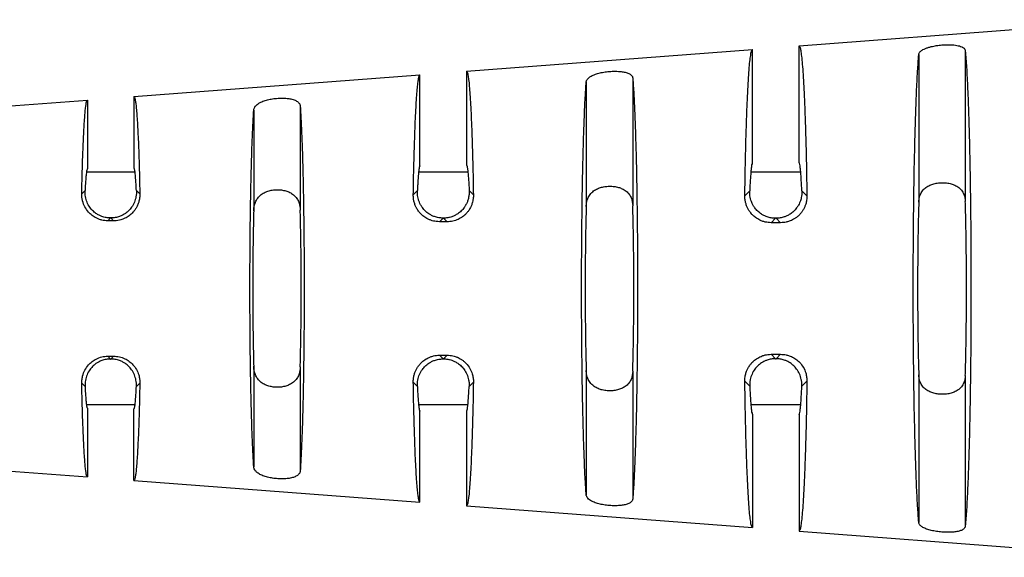
# Model space of a CAD drawing. Units: inches. Extents: x 4.2 to 13.8, y 6.2 to 17.6.
# Drawn here: x 9.2 to 9.4, y 9.5 to 9.6 of the extents above; entities that cross this region are included whole.
import ezdxf

# ---------------------------------------------------------------- set-up
doc = ezdxf.new("R2010")
doc.units = ezdxf.units.IN
doc.header["$LTSCALE"] = 48
doc.header["$MEASUREMENT"] = 0
doc.layers.add('G-DETL-9', color=9, linetype='Continuous')

# ---------------------------------------------------------------- blocks, each defined once
blk = doc.blocks.new('A$C50825E76')
at = {"color": 0, "linetype": 'Continuous'}
for p, q in [((-0.5725393312401259, 0.1178781073453591), (-0.3663012370113021, 0.133600086818052)), ((-0.7725393312401261, 0.1026316713932798), (-0.600539331240125, 0.115743606312068)), ((-0.600539331240125, 0.04744622362429551), (-0.600539331240125, 0.115743606312068)), ((-0.572539331240125, 0.04769057592243708), (-0.5725393312401259, 0.1178781073453591)), ((-0.500530802818393, 0.1126298871163482), (-0.5005308028183939, 0.02388162891212831)), ((-0.4725478596618582, 0.1149233406555555), (-0.472547859661856, 0.02423999661099252)), ((-0.7725393312401261, 0.1026316713932798), (-0.7725393312401239, 0.04594520236428534)), ((-0.9725393312401249, 0.08738523544120069), (-0.8005393312401261, 0.100497170359989)), ((-0.8005393312401239, 0.04570085006614411), (-0.8005393312401261, 0.100497170359989)), ((-0.7005308028183932, 0.09607185727731726), (-0.7005308028183941, 0.02127974702009172)), ((-0.6725478596618579, 0.09840841251789112), (-0.6725478596618939, 0.0216482931361347)), ((-1.164451470857561, 0.07275535471568229), (-1.000539331240125, 0.08525073440790987)), ((-1.000539331240125, 0.08525073440790987), (-1.000539331240125, 0.04395547650799192)), ((-0.9725393312401249, 0.08738523544120069), (-0.9725393312401249, 0.04419982880613349)), ((-0.9005308028183929, 0.07912545837044538), (-0.9005308028183938, 0.01859818127946988)), ((-0.8725478596618581, 0.08152655293139754), (-0.8725478596618559, 0.0189786700929554)), ((-0.9719082395272798, 0.04191010294984043), (-1.001133793588815, 0.04191010294984043)), ((-0.7716966728259038, 0.04191010294984043), (-0.8013538355560819, 0.04191010294984043)), ((-0.5715248109172908, 0.04191010294984043), (-0.6015297522550429, 0.04191010294984043)), ((-1.003949096898376, 0.02894610652041341), (-1.001982276859931, 0.03091292655885869)), ((-0.97107918218251, 0.03089572312105004), (-0.9690201385777759, 0.02883667951631608)), ((-0.8020910751508392, 0.03080412826795031), (-0.8045624001289648, 0.02833280328982579)), ((-0.7684075518733589, 0.02822409281189864), (-0.7709711384603599, 0.03078767939890004)), ((-0.6021947441439499, 0.03070045927484), (-0.6051549504034028, 0.0277402530153873)), ((-0.570868071277109, 0.03068461221564822), (-0.5678144173182549, 0.02763095825679329)), ((-0.9882776242970301, 0.01263707265712433), (-0.9865879615382349, 0.01432673541594376)), ((-0.9864906633378281, 0.01432669781170737), (-0.9847909720720249, 0.01262700654583537)), ((-0.7866646801988448, 0.01425001675533233), (-0.7888476049005302, 0.01206709205364875)), ((-0.7842179467668231, 0.01205398124073065), (-0.7864138867053319, 0.01424992117927082)), ((-0.5867403802588389, 0.01417431669534008), (-0.5894085944734, 0.0115061024807791)), ((-0.586338130866344, 0.01417416534027094), (-0.583653983342816, 0.01149001781641235)), ((-0.9865879615379982, -0.07050652952559344), (-0.9882776242969058, -0.06881686676668541)), ((-0.9847909720721479, -0.06880680065537093), (-0.9864906633380639, -0.0705064919214049)), ((-0.7866646801986179, -0.07042981086497246), (-0.7888476049004249, -0.0682468861631661)), ((-0.7842179467669279, -0.06823377535023845), (-0.786413886705573, -0.07042971528869302)), ((-0.5867403802586191, -0.07035411080497123), (-0.589408594473309, -0.06768589659028268)), ((-0.5836539833429089, -0.06766981192587962), (-0.586338130866563, -0.07035395944990352)), ((-0.9005308028183938, -0.07477797537978914), (-0.9005308028183929, -0.1353052524707643)), ((-0.8725478596618559, -0.07515846419327432), (-0.8725478596618581, -0.1377063470317165)), ((-0.7005308028183941, -0.07745954112041065), (-0.7005308028183932, -0.1522516513776362)), ((-0.672547859661857, -0.07782808723525603), (-0.6725478596618579, -0.1545882066182104)), ((-0.5005308028183939, -0.08006142301244723), (-0.500530802818393, -0.1688096812166674)), ((-0.472547859661856, -0.08041979071131145), (-0.4725478596618582, -0.1711031347558745)), ((-1.001982276859454, -0.0870927206687484), (-1.003949096898187, -0.0851259006300159)), ((-0.9690201385779611, -0.08501647362591258), (-0.9710791821829821, -0.08707551723093421)), ((-0.8020910751503991, -0.08698392237780395), (-0.8045624001288081, -0.08451259739939632)), ((-0.7684075518735138, -0.08440388692146528), (-0.7709711384607978, -0.08696747350874923)), ((-0.6021947441435378, -0.08688025338466421), (-0.6051549504032678, -0.08392004712493595)), ((-0.5678144173183881, -0.08381075236633861), (-0.5708680712775172, -0.08686440632546855)), ((-0.9719082395272798, -0.09808989705015936), (-1.001133793588815, -0.09808989705015936)), ((-1.000539331240124, -0.1001352706083112), (-1.000539331240125, -0.1414305285082287)), ((-0.9725393312401249, -0.1435650295415196), (-0.9725393312401249, -0.1003796229064524)), ((-0.7716966728259038, -0.09808989705015936), (-0.8013538355560819, -0.09808989705015936)), ((-0.5715248109172908, -0.09808989705015936), (-0.601529752255042, -0.09808989705015936)), ((-0.8005393312401261, -0.1566769644603075), (-0.8005393312401239, -0.101880644166463)), ((-0.7725393312401239, -0.1021249964646043), (-0.7725393312401261, -0.1588114654935989)), ((-0.600539331240125, -0.1036260177246147), (-0.600539331240125, -0.1719234004123866)), ((-0.572539331240125, -0.1038703700227559), (-0.5725393312401259, -0.1740579014456775)), ((-1.164451470857561, -0.1289351488160012), (-1.000539331240125, -0.1414305285082287)), ((-0.9725393312401249, -0.1435650295415196), (-0.8005393312401261, -0.1566769644603075)), ((-0.7725393312401261, -0.1588114654935989), (-0.600539331240125, -0.1719234004123866)), ((-0.5725393312401259, -0.1740579014456775), (-0.3663012370113021, -0.1897798809183709))]:
    blk.add_line(p, q, dxfattribs=at)
for points in [[(-0.500530802818393, 0.1126298871163482), (-0.5005018166278603, 0.1128442762752011), (-0.5004551480636108, 0.1130473044502658), (-0.5001209292441962, 0.1137863929559185), (-0.4996553762523339, 0.1143761231804183), (-0.4988775522544562, 0.1150502113731333), (-0.4980293799829312, 0.1155929326888779), (-0.496578543661065, 0.1162910442925298), (-0.494896452030356, 0.1168943733024275), (-0.4930317700468381, 0.1174035134026171), (-0.4915305150100351, 0.1177262495953297), (-0.489982067229799, 0.1179943095314426), (-0.4881809461908535, 0.1182348588911494), (-0.4867210282601531, 0.1183784841398079), (-0.4850697598588156, 0.1184874492622982), (-0.4834325960575669, 0.1185382780122095), (-0.4819878751507769, 0.1185322460675127), (-0.4803092056683229, 0.1184568620220687), (-0.478481190317384, 0.1182715819531006), (-0.4768099047517702, 0.117972804589621), (-0.4753437087949002, 0.1175520948829673), (-0.4741445530709183, 0.1170087153192095), (-0.4732834845392953, 0.1163719256999561), (-0.4727523726108549, 0.1156530708406401), (-0.4726220819614317, 0.1153169271041213), (-0.4725478596618582, 0.1149233406555555)], [(-0.6051549504034028, 0.0277402530153873), (-0.6048215759395092, 0.04645395265439567), (-0.6043965636836894, 0.06357741843353237), (-0.6040665779005088, 0.07393146467681477), (-0.6037034111536137, 0.0833060114588915), (-0.603309653944589, 0.0916341892810899), (-0.6028894568075356, 0.09882521036835556), (-0.6024473456881685, 0.1048044330503078), (-0.6019864742054928, 0.1095292069852829), (-0.6015117305478448, 0.1129468547119501), (-0.6010281998698881, 0.1150232582128372), (-0.600539331240125, 0.115743606312068)], [(-0.5725393312401259, 0.1178781073453591), (-0.5720378777879773, 0.1172084760442583), (-0.5715417509062539, 0.1151329844743737), (-0.5710545643563538, 0.1116667504041505), (-0.5705816465728124, 0.1068450523477316), (-0.570128119128829, 0.1007228196484059), (-0.5696972854937989, 0.09334464631833994), (-0.5692938845257429, 0.0847887104044227), (-0.5689222573777934, 0.0751502645579204), (-0.5685851109620144, 0.06449951469756388), (-0.5681521296129515, 0.04688177525578108), (-0.5678144173182549, 0.02763095825679329)], [(-0.500530802818393, -0.1688096812166674), (-0.5012370433921234, -0.158899603774541), (-0.5018842241896384, -0.1461028528540932), (-0.5024580632813334, -0.1307018195432579), (-0.5029458974578098, -0.1130363738838454), (-0.5033369611703464, -0.09349634918151017), (-0.5036226246850823, -0.07251295245880585), (-0.5037965838772265, -0.05054923810792378), (-0.5038550000411082, -0.02808989705015963), (-0.5037965838772265, -0.00563055599239537), (-0.5036226246850823, 0.01633315835848659), (-0.5033369611703464, 0.03731655508119114), (-0.5029458974578098, 0.05685657978352621), (-0.5024580632813334, 0.07452202544293851), (-0.5018842241896384, 0.08992305875377393), (-0.5012370433921234, 0.102719809674222), (-0.500530802818393, 0.1126298871163482)], [(-0.4725478596618582, 0.1149233406555555), (-0.4718233538406458, 0.1050084085524914), (-0.4711587238639154, 0.09210444159074815), (-0.4705688956819736, 0.076501224155758), (-0.4700671151469127, 0.05854916759935802), (-0.4696646510832823, 0.03865142425852841), (-0.469370541601426, 0.01725484789347109), (-0.4691913918109183, -0.005160052842203888), (-0.4691312247499728, -0.0280898970501593), (-0.4691913918109183, -0.05101974125811504), (-0.469370541601426, -0.07343464199379035), (-0.4696646510832823, -0.09483121835884745), (-0.4700671151469127, -0.1147289616996771), (-0.4705688956819731, -0.1326810182560769), (-0.4711587238639154, -0.1482842356910671), (-0.4718233538406458, -0.1611882026528104), (-0.4725478596618582, -0.1711031347558745)], [(-0.7725393312401261, 0.1026316713932798), (-0.7721106170833703, 0.1020867327911958), (-0.7716860484357566, 0.1003938700018979), (-0.7712684428294154, 0.09756431723998815), (-0.7708619611189795, 0.09362431382892356), (-0.7704706171680891, 0.08861477257029826), (-0.7700970080223843, 0.08256893789592012), (-0.7697448751555065, 0.0755451720332031), (-0.7694176762538696, 0.06761475957754015), (-0.7691175826822749, 0.05883032851270864), (-0.7687248266971571, 0.04424517878978762), (-0.7684075518733589, 0.02822409281189864)], [(-0.7005308028183932, 0.09607185727731726), (-0.7004984168764841, 0.09633500508963866), (-0.7004454315587809, 0.096582638368364), (-0.7001727474763633, 0.09728205961258729), (-0.6996272038037441, 0.0980723695032164), (-0.6988380430130858, 0.09882521739449612), (-0.6979771677578239, 0.09943002319703442), (-0.6970372209570606, 0.09995174801895446), (-0.6957716855863292, 0.100512714306641), (-0.6943430972735363, 0.1010155861351733), (-0.6929929374113768, 0.1013997918418655), (-0.6899318414676685, 0.1020342463159977), (-0.6867483437211539, 0.1024258677905132), (-0.6849073252774938, 0.1025428819438434), (-0.6834899336479339, 0.1025778687602152), (-0.6820569829414929, 0.102560859613964), (-0.6803914545777641, 0.102466088776122), (-0.678844241218366, 0.1022906376646698), (-0.6776757501554349, 0.1020867816038441), (-0.6765703210848506, 0.1018185838985805), (-0.6754639003100249, 0.1014467462423514), (-0.6744762367164094, 0.1009782488939527), (-0.6737769625012482, 0.1005108253657842), (-0.6732404378059447, 0.1000017294217156), (-0.672802827273963, 0.09934498854927998), (-0.6726300260094051, 0.09888398559540812), (-0.6725478596618579, 0.09840841251789112)], [(-0.8045624001289648, 0.02833280328982579), (-0.8042498961000857, 0.04382315659134806), (-0.8038653418706367, 0.05792161628558479), (-0.8035724572932499, 0.06641418273965927), (-0.8032536910938131, 0.07408470569927461), (-0.8029111056770519, 0.08088355718371532), (-0.8025479815540177, 0.08674347035926888), (-0.8021678638635743, 0.0916092759991084), (-0.8017732119521721, 0.09544949253284718), (-0.8013678256672789, 0.09822526758079908), (-0.8009556431617506, 0.09991146339663215), (-0.8005393312401261, 0.100497170359989)], [(-0.7005308028183932, -0.1522516513776362), (-0.7011289181307734, -0.1429448430101894), (-0.7016745814405265, -0.1312909558362589), (-0.7021566419450056, -0.1175281359650771), (-0.7025652487497753, -0.1019376316760255), (-0.7028920517983024, -0.08483803529041656), (-0.7031303729316076, -0.06657878181335397), (-0.7032753418916369, -0.04753300086736201), (-0.7033239963433648, -0.02808989705015941), (-0.7032753418916369, -0.008646793232956695), (-0.7031303729316076, 0.01039898771303516), (-0.7028920517983028, 0.02865824119009774), (-0.7025652487497753, 0.04575783757570662), (-0.7021566419450052, 0.06134834186475802), (-0.7016745814405265, 0.0751111617359399), (-0.7011289181307734, 0.08676504890987025), (-0.7005308028183932, 0.09607185727731726)], [(-0.6725478596618579, 0.09840841251789112), (-0.6719318085964443, 0.08907392371100509), (-0.6713691369903976, 0.07729561429536425), (-0.6708715812260495, 0.06331915487269435), (-0.6704495193031446, 0.04743607168626762), (-0.6701117547735564, 0.02997765421916831), (-0.6698653326599242, 0.01130805502745469), (-0.6697153930100006, -0.008183313756023658), (-0.669665063149357, -0.02808989705015918), (-0.6697153930100006, -0.04799648034429493), (-0.6698653326599242, -0.06748784912777361), (-0.6701117547735564, -0.08615744831948724), (-0.6704495193031446, -0.1036158657865865), (-0.6708715812260495, -0.1194989489730133), (-0.6713691369903976, -0.1334754083956829), (-0.6719318085964443, -0.145253717811324), (-0.6725478596618579, -0.1545882066182104)], [(-1.003949096898376, 0.02894610652041341), (-1.003661793201553, 0.04117081537722511), (-1.003321534318008, 0.05222485209578009), (-1.003067999312956, 0.05885262797415414), (-1.002795626259996, 0.06482107820952698), (-1.00250595352784, 0.0700964928698361), (-1.002201407092357, 0.07463327425781396), (-1.001884580313131, 0.07839413700978748), (-1.001557262634454, 0.08135783969408383), (-1.0012222080324, 0.08349819262485025), (-1.00088225755181, 0.08479827182097777), (-1.000539331240125, 0.08525073440790987)], [(-0.9725393312401249, 0.08738523544120069), (-0.972184119956375, 0.08696353746235308), (-0.9718319252703154, 0.08564927416875878), (-0.9714848025296359, 0.0834501153752395), (-0.9711457928227949, 0.08038399619629544), (-0.9708178429126844, 0.07647893139480122), (-0.9705028666586477, 0.07175771025813982), (-0.9702036356726831, 0.06626040959419988), (-0.9699227385056362, 0.06003612923992341), (-0.9696618144251232, 0.05312119302627216), (-0.9693128986256232, 0.04158732316058134), (-0.9690201385777759, 0.02883667951631608)], [(-0.9005308028183929, 0.07912545837044538), (-0.900494277457982, 0.07945725599611597), (-0.900428190652518, 0.07978918699846638), (-0.9001396761123437, 0.08059148941631955), (-0.8995807865826682, 0.08148689284470811), (-0.8988997903276172, 0.08222742940649419), (-0.8978971180628119, 0.08302590646022401), (-0.8969573593721969, 0.08360378592407047), (-0.895700899833626, 0.08422010680203373), (-0.8942813753462162, 0.08477140095388158), (-0.8929371066647258, 0.0851912795499119), (-0.8913557761356037, 0.08558724235963233), (-0.8899661751735581, 0.08586302598160389), (-0.8883833341327181, 0.08610584803309129), (-0.886785076641762, 0.08628048446776215), (-0.8849706341736381, 0.0863960769547828), (-0.883568971451802, 0.0864241244510624), (-0.8818212219965185, 0.08637829741080882), (-0.880501005377285, 0.08627637952149414), (-0.8781513916194168, 0.08591355770748565), (-0.8756158896024231, 0.08511826311579174), (-0.8738910205203019, 0.08406074364169702), (-0.8728688206471111, 0.0827561786205474), (-0.8726487918876131, 0.08215205058606101), (-0.8725478596618581, 0.08152655293139754)], [(-0.9005308028183929, -0.1353052524707643), (-0.9010862044676329, -0.1253023097591746), (-0.9015808968665855, -0.1129598598330911), (-0.9020029746437519, -0.09857493134847939), (-0.9023422802428502, -0.08249371489343804), (-0.9025906477854653, -0.06510321741831204), (-0.9027421002487466, -0.04682195992992688), (-0.9027929925965421, -0.02808989705015941), (-0.9027421002487466, -0.009357834170392265), (-0.9025906477854657, 0.008923423317993118), (-0.9023422802428502, 0.02631392079311901), (-0.9020029746437515, 0.04239513724816057), (-0.9015808968665855, 0.05678006573277217), (-0.9010862044676324, 0.06912251565885552), (-0.9005308028183929, 0.07912545837044538)], [(-0.8725478596618581, 0.08152655293139754), (-0.8719723776366042, 0.07145352470098776), (-0.8714590842366023, 0.05892397480156431), (-0.8710206466101771, 0.04424710179249036), (-0.8706678843231268, 0.02778510424175995), (-0.8704095029936534, 0.00994422676105311), (-0.8702518787388476, -0.008835252665021831), (-0.8701989016024712, -0.02808989705015941), (-0.8702518787388476, -0.04734454143529676), (-0.8704095029936534, -0.0661240208613717), (-0.8706678843231268, -0.08396489834207899), (-0.8710206466101766, -0.1004268958928093), (-0.8714590842366023, -0.1151037689018833), (-0.8719723776366042, -0.1276333188013067), (-0.8725478596618581, -0.1377063470317165)], [(-0.600539331240125, 0.04744622362429551), (-0.6008371478241266, 0.04696062014585001), (-0.6011306832576779, 0.04551826811927173), (-0.6014171170387277, 0.0431330267124338), (-0.6014737021518726, 0.04253972192773803), (-0.6015297522550429, 0.04191010294984043)], [(-0.5715248109172908, 0.04191010294984043), (-0.5715882916583888, 0.04263658979580487), (-0.5716524671393817, 0.04331649427020468), (-0.5719417927384169, 0.04573879049361285), (-0.5722383779141991, 0.04720157129015778), (-0.572539331240125, 0.04769057592243708)], [(-1.000539331240125, 0.04395547650799192), (-1.000795145554324, 0.04357983368288787), (-1.001047976542417, 0.04246318071442279), (-1.001295855718201, 0.04061421161585221), (-1.001535884831137, 0.03805305732593378), (-1.001765287237194, 0.03481088135170873), (-1.001982276859931, 0.03091292655885869)], [(-0.9719082395272798, 0.04191010294984043), (-0.9721160460915481, 0.04318010022513175), (-0.9723267828840938, 0.04394499834362964), (-0.9725393312401249, 0.04419982880613349)], [(-0.97107918218251, 0.03089572312105004), (-0.9712983301519875, 0.03487396439807999), (-0.9715302680935958, 0.03818310765292277), (-0.9717731555130511, 0.04079689388198582), (-0.9718404566570991, 0.04138067370269505), (-0.9719082395272798, 0.04191010294984043)], [(-0.8013538355560819, 0.04191010294984043), (-0.8013557180686295, 0.04189210010615763), (-0.8013576001551583, 0.0418740551846648), (-0.801418177209142, 0.04126838996189564), (-0.8014781579271526, 0.04062029318814964), (-0.8015375160417086, 0.03993016130382998), (-0.8015962252853264, 0.03919839074934117), (-0.8016542593905207, 0.0384253779650866), (-0.8017115920898097, 0.03761151939147023), (-0.8017681971157082, 0.03675721146889588), (-0.8018240482007339, 0.03586285063776762), (-0.8018791190774026, 0.03492883333848917), (-0.8019333834782318, 0.03395555601146427), (-0.8019868151357361, 0.03294341509709697), (-0.8020393877824339, 0.031892807035791), (-0.8020910751508392, 0.03080412826795031)], [(-0.8005393312401239, 0.04570085006614411), (-0.8008151872512927, 0.04527438082034096), (-0.8010874722316794, 0.04400713406182388), (-0.8013538355560819, 0.04191010294984043)], [(-0.7725393312401239, 0.04594520236428534), (-0.7724188709420408, 0.04586584979176933), (-0.7722988329733975, 0.04562629151175945), (-0.7721794103364266, 0.04522743424796427), (-0.7720607960333563, 0.04467018472409245), (-0.7719431830664174, 0.04395544966385245), (-0.7718267644378392, 0.04308413579095272), (-0.7717117331498522, 0.0420571498291018), (-0.7717041985710931, 0.04198395360854434), (-0.7716966728259038, 0.04191010294984043)], [(-0.7716966728259038, 0.04191010294984043), (-0.7713183745905967, 0.03718121909678673), (-0.7709711384603599, 0.03078767939890004)], [(-0.6015297522550429, 0.04191010294984043), (-0.601876500642617, 0.03700773686925241), (-0.6021947441439499, 0.03070045927484)], [(-0.570868071277109, 0.03068461221564822), (-0.5711823579960975, 0.03698299871388799), (-0.5715248109172908, 0.04191010294984043)], [(-0.5005308028183939, 0.02388162891212831), (-0.5003055835311745, 0.02601885319866926), (-0.4998567610115798, 0.02773363221479441), (-0.498744348502866, 0.03001699544895431), (-0.4967118966277408, 0.03228851549246603), (-0.4944991719782426, 0.03373964472943192), (-0.492102057333685, 0.03471149809198082), (-0.4906806278913076, 0.0350889230113941), (-0.4894311564730982, 0.03532244259800521), (-0.4878834690484251, 0.0354981886257475), (-0.4866080436804339, 0.03555470473081712), (-0.4850272095484063, 0.03551665290664141), (-0.4837776203985911, 0.03540003947340664), (-0.4824192111472785, 0.03518065280484162), (-0.4810865553216299, 0.03486115227412001), (-0.4788384066510241, 0.0340349643473038), (-0.4764819141019321, 0.03260477647428772), (-0.4744435197216177, 0.03045734059764282), (-0.473308976400026, 0.02829076392890162), (-0.4728011260337914, 0.02650270863496629), (-0.472547859661856, 0.02423999661099252)], [(-0.9865879615382349, 0.01432673541594376), (-0.9892954959200964, 0.01456572563995751), (-0.9919079764038701, 0.0152726808115583), (-0.9935270482245842, 0.01597759675788535), (-0.99542009758256, 0.01711531930728938), (-0.9964103104450244, 0.01787551002666754), (-0.9974782671549209, 0.01885701159463626), (-0.9982710253445299, 0.01972216663152049), (-0.9990977099568079, 0.02078811991603768), (-1.000771478035482, 0.0238208376503114), (-1.001753054245637, 0.02719125795543642), (-1.00197152418917, 0.02903645904050445), (-1.001982276859931, 0.03091292655885869)], [(-0.97107918218251, 0.03089572312105004), (-0.9710947078067123, 0.02896267534845465), (-0.9713308768365021, 0.02706361408567248), (-0.9723195609725348, 0.02374735425183727), (-0.9739807258315509, 0.02076254079654871), (-0.9748178529131106, 0.01968874788958863), (-0.975619916288406, 0.01881921251208452), (-0.9766240880533212, 0.01789775245773506), (-0.977704777711728, 0.01707083023111577), (-0.9794158782263049, 0.01603859816869169), (-0.981247745212344, 0.01523890809302175), (-0.9824222637715354, 0.01486799323301102), (-0.9838184675863388, 0.01455700951581618), (-0.9851477637959318, 0.01438415765713441), (-0.9864906633378281, 0.01432669781170737)], [(-0.9005308028183938, 0.01859818127946988), (-0.9002825272972417, 0.02109967501689858), (-0.8997419363702912, 0.02319754281669728), (-0.8985832570946544, 0.02560252903521409), (-0.8965392646458321, 0.02795527498972716), (-0.8942333500010919, 0.02950954204423073), (-0.8919905001531991, 0.03044680698447955), (-0.890601727455409, 0.03083281249612146), (-0.8893788788795298, 0.03107249009225344), (-0.8880029560691054, 0.03124165940430312), (-0.8866182330209389, 0.03131133746122405), (-0.8838847312442506, 0.03115837828208201), (-0.8812156940751041, 0.0306035082959456), (-0.8788668788000131, 0.02969031941798417), (-0.8766715125616371, 0.02829093370882507), (-0.8746205446071822, 0.02607488803522084), (-0.8734400751200311, 0.02380631027543412), (-0.8728257646222106, 0.02161481059695847), (-0.8725478596618559, 0.0189786700929554)], [(-0.7866646801988448, 0.01425001675533233), (-0.7892700561701824, 0.01447091550642043), (-0.7917909245926209, 0.01512486635850263), (-0.7935989012098332, 0.01589578002522751), (-0.7952926505608628, 0.01689238504550106), (-0.7973412331125069, 0.01855868352667567), (-0.7990800196504582, 0.02056096982712607), (-0.8001614119626335, 0.02227162265736149), (-0.8008776800370279, 0.02377020362623605), (-0.8014746909712214, 0.02547790371158043), (-0.801825667467317, 0.02695946720661402), (-0.8020552343783205, 0.0286766089005146), (-0.8020910751508392, 0.03080412826795031)], [(-0.7709711384603599, 0.03078767939890004), (-0.7709841112782141, 0.0289982504993519), (-0.771260475484707, 0.02683040532224412), (-0.7716176789288642, 0.02537003502481094), (-0.7722160943831979, 0.02369100179941497), (-0.7731044244946368, 0.02190642496195405), (-0.7739960092693732, 0.02053974287754046), (-0.7748039145251688, 0.01952565794431327), (-0.7756919228998149, 0.01858559832592677), (-0.7768061285557515, 0.01760221558092512), (-0.7778342258878288, 0.0168483142567063), (-0.7795411388210862, 0.01585681557143825), (-0.7813622380407419, 0.01509346468590145), (-0.7826774620388761, 0.0147043004344759), (-0.783843782629996, 0.01446254588265716), (-0.7852149552420924, 0.01429560101017313), (-0.7864138867053319, 0.01424992117927082)], [(-0.7005308028183941, 0.02127974702009172), (-0.7002925899835812, 0.02359719482927891), (-0.699802915212016, 0.02547864079383821), (-0.698667683359254, 0.02782192673028261), (-0.6966293073410879, 0.03013362656198448), (-0.6943029491154094, 0.03167004091389891), (-0.6920483838072871, 0.03259096929137861), (-0.6907396067309164, 0.03295042227638123), (-0.68940587767392, 0.03320934146464771), (-0.6881723242022582, 0.03336231261918032), (-0.6866127361566479, 0.03344485165430977), (-0.6850498385484602, 0.03340661824245073), (-0.6838120365691278, 0.03328866235578742), (-0.6824678314514481, 0.0330668858766231), (-0.6811483074124949, 0.03274385519204104), (-0.6789123905024232, 0.03190508563662453), (-0.6765723182769681, 0.03045886215079807), (-0.6745275157588684, 0.02827711323642479), (-0.6733703341135979, 0.02605981269933855), (-0.6728155134641232, 0.0240981334253707), (-0.6725478596618939, 0.0216482931361347)], [(-0.5867403802588389, 0.01417431669534008), (-0.5881036306901968, 0.01423455331211199), (-0.589277930412285, 0.01438355477257081), (-0.5905122023494522, 0.01464057700843835), (-0.5917196187961982, 0.01499715141549085), (-0.5937040068063903, 0.01583252784809108), (-0.595199804644047, 0.01669974910042882), (-0.5963969120137151, 0.01757343552632484), (-0.5973532007520199, 0.0184129493166878), (-0.5983159846859358, 0.01941883884290152), (-0.5990751080907759, 0.02035932161901222), (-0.6000836203272826, 0.02189588607234205), (-0.600909006304196, 0.02354948174023175), (-0.6014860711753363, 0.02512218699898783), (-0.601898301152981, 0.02675723266526497), (-0.6021634445890349, 0.02871129807156791), (-0.6021947441439499, 0.03070045927484)], [(-0.570868071277109, 0.03068461221564822), (-0.5709232128940611, 0.02842262512475602), (-0.571190192679258, 0.02662454179076701), (-0.5715639782379962, 0.02515879075028193), (-0.5721848648668111, 0.02347310825611171), (-0.572914159354541, 0.02200650459998255), (-0.5740007205567141, 0.02033913846829005), (-0.5758084484745476, 0.01831784825136284), (-0.5779348650426028, 0.01665205241020273), (-0.579828313596189, 0.01560454188219651), (-0.5814443917125982, 0.01496321337209328), (-0.5827182901473007, 0.01459965601957747), (-0.583851722555881, 0.01437282465564049), (-0.5851755609750509, 0.01421706036910597), (-0.586338130866344, 0.01417416534027094)], [(-0.9882776242970301, 0.01263707265712433), (-0.9901051558004519, 0.01274921459445355), (-0.9919048014718399, 0.01307347153377314), (-0.9936331373917797, 0.01359816296088401), (-0.9952891036636329, 0.01431915228225977), (-0.9964671613033689, 0.01498110409927111), (-0.9977736641611621, 0.01588685286385383), (-0.9988700029804862, 0.01681594990233559), (-0.9998782169541789, 0.01784322952972817), (-1.002063789238261, 0.02097667984029949), (-1.003448337061827, 0.0245644256646641), (-1.003813802885562, 0.02647186142999491), (-1.003949096898376, 0.02894610652041341)], [(-0.9690201385777759, 0.02883667951631608), (-0.9690425331724675, 0.02759326320392874), (-0.9691588305204362, 0.02635789763374441), (-0.9693947888346091, 0.02501514693045415), (-0.9696917517314532, 0.02386615977756723), (-0.9702181452304393, 0.02237462811750368), (-0.9710458096243841, 0.02065649865906438), (-0.9721201840196354, 0.01898817836568445), (-0.9731514061778461, 0.01773132767208663), (-0.9753903896850442, 0.01570724992901928), (-0.977974211472314, 0.01415339930039794), (-0.9797649668745025, 0.01343199883368629), (-0.9812974363185449, 0.0130069469046219), (-0.9832019577151612, 0.01270218999034012), (-0.9847909720720249, 0.01262700654583537)], [(-0.7888476049005302, 0.01206709205364875), (-0.7907930361560718, 0.01219348684714838), (-0.7923677322756619, 0.01247684025601103), (-0.7940547046041444, 0.01297161183918749), (-0.7956754635785419, 0.0136524597648181), (-0.7981787286925357, 0.01517925205366766), (-0.8003585277144518, 0.01714979971228647), (-0.8014656411476344, 0.01849932598902582), (-0.8026239892836049, 0.02033233657721523), (-0.8033559620799791, 0.02187931153193345), (-0.8040266280277382, 0.02388312294935824), (-0.8044119716279741, 0.02581373115241081), (-0.8045624001289648, 0.02833280328982579)], [(-0.7684075518733589, 0.02822409281189864), (-0.7684342410522289, 0.02697722550565795), (-0.768555757544096, 0.02573839630049979), (-0.7687596998790478, 0.02456951770654803), (-0.7690977503228291, 0.02325466327996606), (-0.76977826750803, 0.02141989277164758), (-0.7705026008844329, 0.01998420671603962), (-0.7716096992860497, 0.0183013077288573), (-0.7726677137197129, 0.01704065005047861), (-0.7738434724142453, 0.01590516214679216), (-0.7749273783060482, 0.01504367949160901), (-0.7763154668682533, 0.01414514523667632), (-0.7775577611080879, 0.01350308853221815), (-0.7808040803531084, 0.01241567125285381), (-0.7842179467668231, 0.01205398124073065)], [(-0.5894085944734, 0.0115061024807791), (-0.5911453996851876, 0.01160705014740049), (-0.5928589658719621, 0.0118988963920128), (-0.5946746197342407, 0.01242958042973907), (-0.59611647061887, 0.01302982834223432), (-0.5974281738162821, 0.01373235727572575), (-0.598668301463797, 0.01455647997618059), (-0.5997209283313101, 0.01540220545787829), (-0.6008606054070929, 0.01650748038173611), (-0.6022295101664805, 0.01819417554164415), (-0.6031578360192609, 0.01968097789635237), (-0.6039063402931175, 0.0212332637257906), (-0.604595769841823, 0.02325046609311743), (-0.6049941393399783, 0.02519448469222496), (-0.6051549504034028, 0.0277402530153873)], [(-0.5678144173182549, 0.02763095825679329), (-0.5679721152507482, 0.0251220216502348), (-0.5685139281713072, 0.02267611709327388), (-0.5691403352837301, 0.02097471290081909), (-0.569954102930208, 0.01935918915519008), (-0.5708602720893308, 0.01796490895609337), (-0.5721621532746011, 0.01639936396466846), (-0.5731620744770494, 0.0154335089562293), (-0.574447473209232, 0.01441207375362352), (-0.5758444209904572, 0.01352379850110763), (-0.5770931651276521, 0.01289095141948438), (-0.5785190760326637, 0.01232837312726986), (-0.5803021371577048, 0.01183785212482069), (-0.5818122594309498, 0.0115917581313677), (-0.583653983342816, 0.01149001781641235)], [(-0.5005308028183939, 0.02388162891212831), (-0.5007793811678418, 0.01495216455957038), (-0.5009787221845121, 0.005061731055447605), (-0.5011243752368157, -0.005568856219463347), (-0.5012130885219017, -0.01670225457474661), (-0.5012428813053895, -0.0280898970501593), (-0.5012130885219017, -0.03947753952557198), (-0.5011243752368162, -0.05061093788085547), (-0.5009787221845121, -0.06124152515576664), (-0.5007793811678414, -0.0711319586598893), (-0.5005308028183939, -0.08006142301244723)], [(-0.472547859661856, -0.08041979071131145), (-0.4722962343023847, -0.07144472488147235), (-0.4720943846084276, -0.06149175278699792), (-0.4719468635682986, -0.0507853712037456), (-0.4718569985578025, -0.03956707324430531), (-0.4718268166612116, -0.02808989705015941), (-0.4718569985578025, -0.01661272085601362), (-0.4719468635682991, -0.005394422896573325), (-0.4720943846084276, 0.005311958686678886), (-0.4722962343023847, 0.01526493078115354), (-0.472547859661856, 0.02423999661099252)], [(-0.9005308028183938, 0.01859818127946988), (-0.9007830919340862, 0.008213526582391273), (-0.9009689235686382, -0.003263298733093944), (-0.901082706854619, -0.0154870222512945), (-0.901121018892153, -0.02808989705015941), (-0.9010827068546194, -0.04069277184902431), (-0.9009689235686382, -0.05291649536722487), (-0.9007830919340867, -0.06439332068270998), (-0.9005308028183938, -0.07477797537978914)], [(-0.8725478596618559, -0.07515846419327432), (-0.8722918478408097, -0.06470636987121536), (-0.8721031992524604, -0.05313876825135255), (-0.8719876612291619, -0.04080805971086932), (-0.8719487533711461, -0.02808989705015963), (-0.8719876612291615, -0.01537173438944983), (-0.8721031992524604, -0.003041025848966483), (-0.8722918478408097, 0.008526575770896327), (-0.8725478596618559, 0.0189786700929554)], [(-0.7005308028183941, 0.02127974702009172), (-0.7007585951153668, 0.01269951008094872), (-0.7009408838173155, 0.003269640060068024), (-0.7010738718260385, -0.006813442157208027), (-0.701154789105225, -0.0173397075735201), (-0.7011819500915237, -0.0280898970501593), (-0.701154789105225, -0.03884008652679871), (-0.7010738718260381, -0.04936635194311101), (-0.7009408838173155, -0.05944943416038695), (-0.7007585951153663, -0.06887930418126753), (-0.7005308028183941, -0.07745954112041065)], [(-0.672547859661857, -0.07782808723525603), (-0.6723170217739729, -0.06919932141508345), (-0.6721322346198821, -0.05970453677549681), (-0.6719973910332975, -0.04954375125169641), (-0.6719153315814475, -0.03893101482431327), (-0.6718877850237397, -0.0280898970493586), (-0.6719153315814554, -0.01724877927442103), (-0.6719973910333135, -0.006636042847087964), (-0.6721322346199052, 0.003524742676630055), (-0.6723170217740027, 0.01301952731610367), (-0.6725478596618939, 0.0216482931361347)], [(-0.9847909720720249, 0.01262700654583537), (-0.9856626359874925, 0.01262952268710538), (-0.986534299293214, 0.01263203908563926), (-0.9874059621013092, 0.01263455574223127), (-0.9882776242970301, 0.01263707265712433)], [(-0.9864906633378281, 0.01432669781170737), (-0.9865149878879378, 0.01432670721274576), (-0.9865393124380422, 0.01432671661380114), (-0.9865636369881408, 0.01432672601486407), (-0.9865879615382349, 0.01432673541594376)], [(-0.7842179467668231, 0.01205398124073065), (-0.7853753622251527, 0.01205725850168771), (-0.786532776999644, 0.01206053605698798), (-0.7876901912936489, 0.01206381390756961), (-0.7888476049005302, 0.01206709205364875)], [(-0.7866646801988448, 0.01425001675533233), (-0.7866019818255139, 0.01424999286113704), (-0.7865392834521518, 0.01424996896704123), (-0.7864765850787592, 0.01424994507302424), (-0.7864138867053319, 0.01424992117927082)], [(-0.586338130866344, 0.01417416534027094), (-0.5864386932152579, 0.01417420317846851), (-0.5865392555640989, 0.0141742410172272), (-0.5866398179125287, 0.01417427885616862), (-0.5867403802588389, 0.01417431669534008)], [(-0.583653983342816, 0.01149001781641235), (-0.5850926371108924, 0.01149403851203934), (-0.5865312901607038, 0.0114980595206311), (-0.5879699426780478, 0.01150208084341198), (-0.5894085944734, 0.0115061024807791)], [(-1.003949096898187, -0.0851259006300159), (-1.003873905097076, -0.08317762835685028), (-1.003448994612125, -0.08074680754851349), (-1.002064382585574, -0.07715759072309702), (-0.9998781369869789, -0.07402293432346307), (-0.9989532222405022, -0.07307366600931009), (-0.9977740184284429, -0.0720669202790194), (-0.9965689916473162, -0.07122461435473093), (-0.9952912114122361, -0.07050001353708324), (-0.9918853457345898, -0.06924858310225857), (-0.9882776242969058, -0.06881686676668541)], [(-0.9865879615379982, -0.07050652952559344), (-0.987953263505887, -0.07056708650489096), (-0.9893043110110238, -0.07074709050270545), (-0.9906235103806602, -0.0710429160805186), (-0.9919095249165379, -0.07145304509490791), (-0.9939246480083734, -0.07236606196974371), (-0.995424114339579, -0.0732979442465419), (-0.9965679712854105, -0.07418876895491522), (-0.9974814907176031, -0.07504006475227043), (-0.9983846464731276, -0.0760374777861349), (-0.9990982732746798, -0.07696871004865447), (-1.000772336655316, -0.08000270001331256), (-1.001753668389037, -0.08337453970320796), (-1.001971634235982, -0.08521803692589047), (-1.001982276859454, -0.0870927206687484)], [(-0.9882776242969058, -0.06881686676668541), (-0.9874059621012474, -0.06881434985177004), (-0.986534299293214, -0.06881183319517459), (-0.9856626359875533, -0.06880931679664093), (-0.9847909720721479, -0.06880680065537093)], [(-0.9865879615379982, -0.07050652952559344), (-0.9865636369880231, -0.0705065201245133), (-0.9865393124380422, -0.07050651072345049), (-0.9865149878880555, -0.07050650132240122), (-0.9864906633380639, -0.0705064919214049)], [(-0.9710791821829821, -0.08707551723093421), (-0.971107843669444, -0.08495853741145631), (-0.9713302748384192, -0.08324667921433393), (-0.9723187178031836, -0.07992915127634526), (-0.9739801152464298, -0.07694319390546056), (-0.9756854205555747, -0.07493367599386047), (-0.9777011141181742, -0.07325317734662729), (-0.9792131905471462, -0.07232512310901962), (-0.9812466479996989, -0.07141909795116641), (-0.9838231960378665, -0.07073597960152767), (-0.9864906633380639, -0.0705064919214049)], [(-0.9847909720721479, -0.06880680065537093), (-0.9812928618303385, -0.06918776430561069), (-0.977976781257428, -0.07033196904801686), (-0.9766352813500028, -0.07105323640176875), (-0.9753703925187409, -0.07190190161293308), (-0.9742131941482022, -0.07285271759562739), (-0.973151409629216, -0.07391111799452332), (-0.9710808601615306, -0.07677383979112562), (-0.9696924951445798, -0.08004346191688039), (-0.9693587530810457, -0.08136339100352108), (-0.9691589449354212, -0.0825368296914808), (-0.9690473616366013, -0.08369049275210327), (-0.9690201385779611, -0.08501647362591258)], [(-0.8045624001288081, -0.08451259739939632), (-0.8044472909950064, -0.08226760692072999), (-0.8040274520485782, -0.08006604637080805), (-0.803430821957209, -0.07824527311149587), (-0.8026245833352741, -0.07651323005354005), (-0.8017098556812678, -0.0750222279739502), (-0.8003585901784471, -0.07332966191575185), (-0.7992385123743375, -0.07222481835556493), (-0.7982016583813771, -0.07137620015858759), (-0.7968730236940016, -0.07048253163197993), (-0.7956781284254162, -0.06983355431492444), (-0.7942183007521, -0.06921057568512012), (-0.7923694776736778, -0.06865704150923257), (-0.7906210747911491, -0.06835228965750273), (-0.7888476049004249, -0.0682468861631661)], [(-0.8020910751503991, -0.08698392237780395), (-0.8020691317569777, -0.08504177488860853), (-0.8018245334825682, -0.08313323145037566), (-0.8007994846942608, -0.0797648072981515), (-0.7990813558054288, -0.07674260085693785), (-0.7982824710461212, -0.07573515219066651), (-0.7974047389855721, -0.0748003280075461), (-0.7964647949055785, -0.07395281073589566), (-0.7952871800781849, -0.07306846803574563), (-0.7935940495546401, -0.07207312650170594), (-0.79178690282881, -0.07130324407180832), (-0.7892679486611849, -0.07065034994778374), (-0.7866646801986179, -0.07042981086497246)], [(-0.7888476049004249, -0.0682468861631661), (-0.7876901912935961, -0.0682436080170874), (-0.786532776999644, -0.06824033016650566), (-0.7853753622252055, -0.06823705261120383), (-0.7842179467669279, -0.06823377535023845)], [(-0.7866646801986179, -0.07042981086497246), (-0.7866019818254038, -0.07042978697077706), (-0.7865392834521572, -0.07042976307668192), (-0.7864765850788791, -0.07042973918263729), (-0.786413886705573, -0.07042971528869302)], [(-0.786413886705573, -0.07042971528869302), (-0.785122801978722, -0.07048274535131671), (-0.7838437826295048, -0.0706423399924192), (-0.7826774620381252, -0.0708840945443634), (-0.7813622380396228, -0.07127325879601587), (-0.7797376962693221, -0.0719405969827559), (-0.777834225886648, -0.07302810836732865), (-0.7767245718037348, -0.07384768045890755), (-0.775691922899068, -0.07476539243658964), (-0.7747432008884414, -0.07577583239966457), (-0.773996009269045, -0.0767195369880781), (-0.7722913699343823, -0.07969498293245514), (-0.771260475484882, -0.08301019943299992), (-0.7709841112785973, -0.08517804460948031), (-0.7709711384607978, -0.08696747350874923)], [(-0.7842179467669279, -0.06823377535023845), (-0.782343858600568, -0.06833933561721206), (-0.7808129811425868, -0.06859353123326573), (-0.7793108080978217, -0.06899806493198668), (-0.777560579048175, -0.06968158241191535), (-0.7763172967950158, -0.07032388772245735), (-0.7749279506005919, -0.0712230586945134), (-0.7736563737667947, -0.07225030332495586), (-0.772667707699886, -0.07322045061341786), (-0.7705311277156683, -0.07611415951794143), (-0.7690985961081318, -0.07943166410257474), (-0.7687971807964065, -0.08057760435265826), (-0.7685558899967728, -0.08191722331773321), (-0.7684394330051996, -0.08307353668787298), (-0.7684075518735138, -0.08440388692146528)], [(-0.6051549504032678, -0.08392004712493595), (-0.605063632381539, -0.0819323644806893), (-0.6045966618732921, -0.07943357104223892), (-0.6039071550624255, -0.07741500949385716), (-0.6031584569068209, -0.07586190014326455), (-0.6019817340375728, -0.07403165447974902), (-0.6008606588072061, -0.07268733176407371), (-0.5986515424735628, -0.0707239710332822), (-0.5961192749982809, -0.0692109577351967), (-0.5946770432621609, -0.06861024483785294), (-0.5928607074280192, -0.06807908748074176), (-0.5913122604936594, -0.0678067452638671), (-0.589408594473309, -0.06768589659028268)], [(-0.5867403802586191, -0.07035411080497123), (-0.5880047359765399, -0.07040593795226213), (-0.5892578132752639, -0.07056002402876493), (-0.5904892801552393, -0.07081462927233184), (-0.5916941713189372, -0.07116830656391582), (-0.5933013089205983, -0.07181571055938385), (-0.5951818225968268, -0.07286772876652492), (-0.5963885031448384, -0.07374644961169019), (-0.5973510968236249, -0.07459073621862211), (-0.5981935669082352, -0.07546024644507865), (-0.5990781425603151, -0.07654319271859378), (-0.6008336923536697, -0.07955613702898723), (-0.601895372884508, -0.08292223488784423), (-0.6021628721409948, -0.08488351227227009), (-0.6021947441435378, -0.08688025338466421)], [(-0.589408594473309, -0.06768589659028268), (-0.5879699426780021, -0.06768187495291567), (-0.5865312901607038, -0.06767785363013512), (-0.5850926371109391, -0.0676738326215387), (-0.5836539833429089, -0.06766981192587962)], [(-0.5867403802586191, -0.07035411080497123), (-0.5866398179107128, -0.07035407296579965), (-0.5865392555627351, -0.07035403512685823), (-0.5864386932146863, -0.0703539972881001), (-0.586338130866563, -0.07035395944990352)], [(-0.5708680712775172, -0.08686440632546855), (-0.570904999808306, -0.08481427520243767), (-0.5711905819148471, -0.08280244515763258), (-0.5722571563983556, -0.07948888072043991), (-0.5739985122613369, -0.07652188900960466), (-0.5748931927940717, -0.07543142416498816), (-0.5757445785853359, -0.07455782565960956), (-0.5767171323547515, -0.07371088675114812), (-0.577937914960164, -0.07282986565944938), (-0.5796403093399034, -0.0718731512044617), (-0.5814513564901471, -0.0711406928854923), (-0.5838583764290686, -0.07055154563552557), (-0.586338130866563, -0.07035395944990352)], [(-0.5836539833429089, -0.06766981192587962), (-0.5819683310514168, -0.06775458202436957), (-0.5803037564712601, -0.06801730137290607), (-0.5785215542692934, -0.06850732662812475), (-0.5770961422748222, -0.06906940023624819), (-0.5757349592406071, -0.06976592384387492), (-0.5744480864472492, -0.07059143088885877), (-0.5732574138561013, -0.0715297254754289), (-0.5721621481880219, -0.0725791634425228), (-0.569977909888991, -0.0754978997467114), (-0.5685148452037341, -0.07885290538439671), (-0.5681748561761686, -0.0801622742637843), (-0.5679686626790259, -0.08132640877259478), (-0.5678440276046941, -0.0825645870193149), (-0.5678144173183881, -0.08381075236633861)], [(-0.8725478596618559, -0.07515846419327432), (-0.8728257646221698, -0.07779460469706312), (-0.873440075120036, -0.0799861043757637), (-0.8746205446071813, -0.08225468213553921), (-0.8766715125616442, -0.0844707278091501), (-0.8789934595196529, -0.08593215944808485), (-0.8812156940751139, -0.08678330239626697), (-0.8838847312442697, -0.08733817238240338), (-0.8866182330209389, -0.08749113156154298), (-0.888158330022693, -0.08740743016400443), (-0.8893788788795258, -0.08725228419257314), (-0.8906966107443446, -0.08699025463876253), (-0.8919905001531911, -0.08662660108480125), (-0.8942333500010462, -0.0856893361445733), (-0.896539264645825, -0.08413506909005197), (-0.8985832570946553, -0.08178232313553058), (-0.8997419363702872, -0.07937733691702686), (-0.900282527297243, -0.07727946911720907), (-0.9005308028183938, -0.07477797537978914)], [(-0.672547859661857, -0.07782808723525603), (-0.6728155134638474, -0.08027792752428686), (-0.6733703341132871, -0.08223960679883557), (-0.6745275157584691, -0.08445690733616396), (-0.6765723182764161, -0.08663865625067613), (-0.6787760310172049, -0.08801932454384032), (-0.6811483074118021, -0.08892364929216023), (-0.6838468363132049, -0.08947286983598901), (-0.686612736155852, -0.08962464575464013), (-0.6880138660284567, -0.08955605083752782), (-0.689405877673134, -0.08938913556508976), (-0.6908877190170584, -0.08909503910107952), (-0.6920483838065552, -0.08877076339193024), (-0.693267628880232, -0.08832654574689824), (-0.6945563967797588, -0.08771688240721842), (-0.695711974717879, -0.08701318795028379), (-0.6966293073405012, -0.08631342066280079), (-0.6986676833588081, -0.08400172083129254), (-0.6998029152116949, -0.08165843489508473), (-0.7002925899834631, -0.0797769889302481), (-0.7005308028183941, -0.07745954112041065)], [(-0.472547859661856, -0.08041979071131145), (-0.4728011260337843, -0.08268250273524813), (-0.4733089764000278, -0.08447055802922687), (-0.4744435197216346, -0.0866371346979865), (-0.476481914101937, -0.08878457057460998), (-0.4774055483183068, -0.08943575617699517), (-0.4785721312780149, -0.09008754931950602), (-0.4798676988694188, -0.09064373341710386), (-0.4810865553216361, -0.09104094637444027), (-0.4838122286257671, -0.09158413005218724), (-0.4866080436804339, -0.09173449883113638), (-0.488185647297771, -0.09165306769807624), (-0.489431156473096, -0.09150223669832436), (-0.4906806278912672, -0.09126871711172169), (-0.4921020573336801, -0.09089129219230108), (-0.4944991719782474, -0.08991943882974829), (-0.496711896627736, -0.08846830959278862), (-0.4987443485028749, -0.08619678954925969), (-0.4998567610115781, -0.08391342631511978), (-0.5003055835311643, -0.0821986472990408), (-0.5005308028183939, -0.08006142301244723)], [(-1.000539331240125, -0.1414305285082287), (-1.000882257551779, -0.1409780659213768), (-1.001222208032339, -0.1396779867254825), (-1.001557262634364, -0.1375376337951005), (-1.001884580313014, -0.1345739311113332), (-1.002201407092216, -0.1308130683600242), (-1.002505953527677, -0.1262762869728381), (-1.002795626259816, -0.1210008723134356), (-1.003067999312764, -0.1150324220790674), (-1.003321534317809, -0.1084046462017844), (-1.003661793201354, -0.09735060948498497), (-1.003949096898187, -0.0851259006300159)], [(-1.001982276859454, -0.0870927206687484), (-1.001765287236769, -0.09099067545880246), (-1.00153588483078, -0.09423285143066129), (-1.001295855717923, -0.09679400571868113), (-1.001215162616446, -0.09748108341957107), (-1.001133793588815, -0.09808989705015936)], [(-0.9690201385779611, -0.08501647362591258), (-0.9693128986258204, -0.09776711726834064), (-0.9696618144253204, -0.1093009871322767), (-0.9699227385058258, -0.1162159233448357), (-0.9702036356728603, -0.1224402036981057), (-0.9705028666588089, -0.1279375043611372), (-0.9708178429128256, -0.1326587254970051), (-0.9711457928229112, -0.1365637902978339), (-0.971484802529726, -0.1396299094762486), (-0.9718319252703775, -0.1418290682693846), (-0.9721841199564065, -0.1431433315627478), (-0.9725393312401249, -0.1435650295415196)], [(-0.9719082395272798, -0.09808989705015936), (-0.9718404566572381, -0.09756046780415684), (-0.9717731555133264, -0.09697668798481296), (-0.9715302680939484, -0.09436290175764872), (-0.9712983301524067, -0.09105375850517083), (-0.9710791821829821, -0.08707551723093421)], [(-0.8005393312401261, -0.1566769644603075), (-0.8009556431617213, -0.1560912574970328), (-0.8013678256672199, -0.1544050616814386), (-0.801773211952086, -0.1516292866338799), (-0.8021678638634624, -0.1477890701006813), (-0.8025479815538841, -0.1429232644615178), (-0.8029111056769, -0.1370633512867671), (-0.803253691093647, -0.1302644998032406), (-0.8035724572930736, -0.1225939768446322), (-0.8038653418704569, -0.1141014103916439), (-0.8042498960999103, -0.1000029506991353), (-0.8045624001288081, -0.08451259739939632)], [(-0.8020910751503991, -0.08698392237780395), (-0.8018608504293852, -0.09142434834794222), (-0.801615646299263, -0.0951250768186569), (-0.8013576001548968, -0.09805384928749894), (-0.8010900500989062, -0.1001707936525027), (-0.8008164989639885, -0.1014501091236613), (-0.8005393312401239, -0.101880644166463)], [(-0.7684075518735138, -0.08440388692146528), (-0.7687248266973312, -0.100424972897575), (-0.7691175826824534, -0.1150101226187678), (-0.7694176762540437, -0.1237945536825121), (-0.7697448751556726, -0.1317249661371661), (-0.7700970080225362, -0.1387487319989669), (-0.7704706171682227, -0.1447945666725403), (-0.770861961119091, -0.1498041079304887), (-0.771268442829502, -0.1537441113410133), (-0.7716860484358157, -0.1565736641025317), (-0.7721106170834, -0.1582665268915932), (-0.7725393312401261, -0.1588114654935989)], [(-0.7725393312401239, -0.1021249964646043), (-0.7722589475266717, -0.101690788301705), (-0.77198226421562, -0.1003909312077087), (-0.771711733150112, -0.09823694393193494), (-0.77145095504792, -0.09525550971346419), (-0.7712033587892293, -0.09148789058998952), (-0.7709711384607978, -0.08696747350874923)], [(-0.600539331240125, -0.1719234004123866), (-0.6010281998698588, -0.1712030523132394), (-0.601511730547788, -0.1691266488125963), (-0.6019864742054102, -0.1657090010863298), (-0.602447345688061, -0.1609842271519041), (-0.6028894568074077, -0.1550050044706379), (-0.6033096539444438, -0.1478139833841842), (-0.603703411153456, -0.1394858055629069), (-0.604066577900344, -0.1301112587818395), (-0.6043965636835225, -0.1197572125396394), (-0.6048215759393512, -0.1026337467622092), (-0.6051549504032678, -0.08392004712493595)], [(-0.6021947441435378, -0.08688025338466421), (-0.6019523567247913, -0.09185922548483783), (-0.6016923147990867, -0.09601673074033867), (-0.601417117038479, -0.09931282081527393), (-0.6011306832575065, -0.1016980622207228), (-0.6008371478240386, -0.103140414246455), (-0.600539331240125, -0.1036260177246147)], [(-0.5678144173183881, -0.08381075236633861), (-0.5681521296131082, -0.1030615693635948), (-0.5685851109621805, -0.1206793088036711), (-0.5689222573779587, -0.1313300586629438), (-0.5692938845259006, -0.1409685045084349), (-0.5696972854939437, -0.1495244404214289), (-0.5701281191289573, -0.1569026137506814), (-0.5705816465729203, -0.1630248464493204), (-0.5710545643564373, -0.1678465445051901), (-0.5715417509063117, -0.1713127785750139), (-0.5720378777880066, -0.1733882701446571), (-0.5725393312401259, -0.1740579014456775)], [(-0.5715248109172908, -0.09808989705015936), (-0.5711823579963236, -0.09316279281806517), (-0.5708680712775172, -0.08686440632546855)], [(-1.001133793588815, -0.09808989705015936), (-1.000937822791598, -0.09922228620623508), (-1.000739355872406, -0.09990545891738711), (-1.000539331240124, -0.1001352706083112)], [(-0.9725393312401249, -0.1003796229064524), (-0.9723267828840947, -0.1001247924439492), (-0.972116046091549, -0.099359894325452), (-0.9719082395272798, -0.09808989705015936)], [(-0.572539331240125, -0.1038703700227559), (-0.5722383779142861, -0.1033813653907621), (-0.5719417927385875, -0.1019185845950625), (-0.5716524671396295, -0.0994962883730437), (-0.5715882916585104, -0.09881638389747405), (-0.5715248109172908, -0.09808989705015936)], [(-0.8725478596618581, -0.1377063470317165), (-0.8726614409374704, -0.1383792764991478), (-0.8728663198659139, -0.1389307102123873), (-0.8733303367243019, -0.1396641883668448), (-0.8738884202818471, -0.1402382858610048), (-0.8746071248682954, -0.1407664997472414), (-0.875609746131734, -0.1412953308682229), (-0.8766571195425343, -0.1416945622518235), (-0.8778123577215968, -0.1420167942931417), (-0.879205077836994, -0.1422890196216355), (-0.8805041577409112, -0.1424564941127394), (-0.883589756625959, -0.1426039080214482), (-0.8867835920029399, -0.1424604089639102), (-0.8899178709135036, -0.1420513134033761), (-0.8929354109239309, -0.1413715510449889), (-0.8956148567437121, -0.1404371507232531), (-0.8978732654535309, -0.1392220242927621), (-0.8991094537873185, -0.1382030185741993), (-0.8999515768237853, -0.1371234214884856), (-0.9004199697943149, -0.1360019733784499), (-0.9004932881578958, -0.1356434337596232), (-0.9005308028183929, -0.1353052524707643)], [(-0.6725478596618579, -0.1545882066182104), (-0.6726216105003964, -0.1550318540962086), (-0.672792488148108, -0.1555032194642028), (-0.6732243094696986, -0.1561627636490449), (-0.6737560452818361, -0.1566739315338662), (-0.6745121107888212, -0.1571782752014474), (-0.675442543825242, -0.1576180252916066), (-0.6764936802828156, -0.1579764166962633), (-0.677663659627719, -0.1582640792565174), (-0.6788360758082628, -0.1584692422464118), (-0.680390729653912, -0.1586458219679759), (-0.6819176425624045, -0.1587359790467543), (-0.683488780704538, -0.1587576709862452), (-0.6849061734465605, -0.1587227243028212), (-0.6867472335129059, -0.1586057562826866), (-0.6899312764716514, -0.1582141323079906), (-0.692992897534487, -0.1575795962041464), (-0.6944201528800473, -0.1571710366066456), (-0.6957589159121218, -0.1566975414370299), (-0.6968641525788293, -0.1562164622360442), (-0.6979587842572328, -0.1556211803113595), (-0.6991742367997471, -0.1547167771232023), (-0.6999945438359871, -0.1537655717120265), (-0.700439707069203, -0.1527842222248192), (-0.7004964297558582, -0.1525263780042374), (-0.7005308028183932, -0.1522516513776362)], [(-0.4725478596618582, -0.1711031347558745), (-0.4726109491545452, -0.1714570808154648), (-0.4727517697149621, -0.1718316280660226), (-0.4731649209862687, -0.1724293023536081), (-0.4736825798283868, -0.1728886934716889), (-0.4744872629825316, -0.1733711944065812), (-0.4753491938796031, -0.173733859241558), (-0.4763005084801528, -0.1740275212769217), (-0.4775749651223018, -0.1743080847790063), (-0.47874820129024, -0.1744864003321976), (-0.4803067069796052, -0.1746364824047681), (-0.4819859406587845, -0.174711997657405), (-0.4834311548662109, -0.1747180907001135), (-0.4852577354312615, -0.1746577118224135), (-0.4867194970487771, -0.1745584055254095), (-0.4899382318680474, -0.1741808320887203), (-0.4930305617909392, -0.1735835954058447), (-0.4944681410045804, -0.1732036416182832), (-0.4958137179086188, -0.1727661991664001), (-0.4969227214891871, -0.1723238804272358), (-0.4980224962627302, -0.1717766151096991), (-0.4989402063405497, -0.1711836983586231), (-0.4996490189119189, -0.170562588498648), (-0.5001165847240032, -0.1699730231116049), (-0.500453180205322, -0.1692341747441637), (-0.5005011280079321, -0.1690278047882875), (-0.500530802818393, -0.1688096812166674)]]:
    blk.add_spline(points, degree=3, dxfattribs=at)

msp = doc.modelspace()

# ---------------------------------------------------------------- block references
at = {"layer": 'G-DETL-9', "xscale": 0.3500000000000014, "yscale": 0.3500000000000014, "zscale": 0.3500000000000014}
msp.add_blockref('A$C50825E76', (9.566074356184586, 9.579576767773021), dxfattribs=at)

doc.saveas('drawing.dxf')
